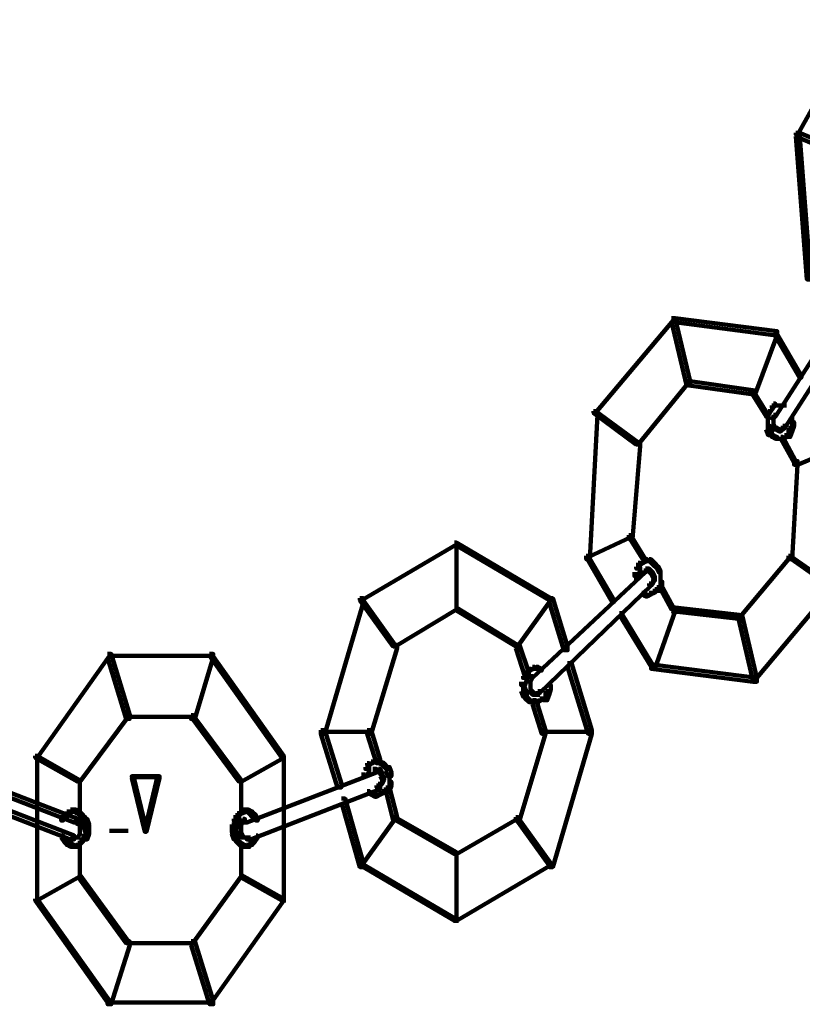
# Model space of a CAD drawing. Units: inches. Extents: x -13.3 to 24.4, y -24.8 to 33.5.
# Drawn here: x -0.7 to 0.5, y -20.1 to -18.6 of the extents above; entities that cross this region are included whole.
import ezdxf

# ---------------------------------------------------------------- set-up
doc = ezdxf.new("R2010")
doc.units = ezdxf.units.IN
doc.header["$MEASUREMENT"] = 0
doc.layers.add('Layer 1', color=7, linetype='Continuous')

# ---------------------------------------------------------------- blocks, each defined once
blk = doc.blocks.new('block 33')
at = {"layer": 'Layer 1', "color": 18, "lineweight": 140, "true_color": 0x010101}
for points in [[(0.633, -18.6046), (0.6359, -18.6046), (0.6359, -18.6077), (0.5386, -18.7821), (0.5358, -18.7821), (0.5358, -18.7791)], [(0.5358, -18.7791), (0.5415, -18.7791), (0.5586, -18.9992), (0.5586, -19.0051), (0.5529, -19.0051), (0.5358, -18.7849)], [(0.5358, -18.7791), (0.5415, -18.7791), (0.6101, -18.8078), (0.6101, -18.8134), (0.6044, -18.8134), (0.5358, -18.7849)], [(0.6416, -18.9964), (0.6444, -18.9964), (0.6444, -18.9992), (0.5044, -19.2167), (0.5015, -19.2167), (0.5015, -19.2138)], [(0.6559, -19.0136), (0.6588, -19.0136), (0.6588, -19.0164), (0.5186, -19.2339), (0.5158, -19.2339), (0.5158, -19.2308)], [(0.3442, -19.0651), (0.347, -19.0651), (0.347, -19.0679), (0.227, -19.211), (0.2241, -19.211), (0.2241, -19.2081)], [(0.3442, -19.0651), (0.3499, -19.0651), (0.5072, -19.0851), (0.5072, -19.091), (0.5015, -19.091), (0.3442, -19.0708)], [(0.3442, -19.0651), (0.3499, -19.0651), (0.3728, -19.1623), (0.3728, -19.168), (0.3671, -19.168), (0.3442, -19.0708)], [(0.5015, -19.0851), (0.5072, -19.0851), (0.5072, -19.091), (0.4729, -19.1823), (0.4672, -19.1823), (0.4672, -19.1767)], [(0.5015, -19.0851), (0.5044, -19.0851), (0.5443, -19.1536), (0.5443, -19.1566), (0.5415, -19.1566), (0.5015, -19.088)], [(0.3671, -19.1623), (0.3699, -19.1623), (0.3699, -19.1651), (0.2928, -19.2595), (0.2898, -19.2595), (0.2898, -19.2566)], [(0.3671, -19.1623), (0.3728, -19.1623), (0.4729, -19.1767), (0.4729, -19.1823), (0.4672, -19.1823), (0.3671, -19.168)], [(0.4672, -19.1767), (0.47, -19.1767), (0.4929, -19.2138), (0.4929, -19.2167), (0.49, -19.2167), (0.4672, -19.1795)], [(0.4986, -19.1995), (0.5015, -19.1995), (0.5015, -19.2026), (0.4957, -19.211), (0.4929, -19.211), (0.4929, -19.2081)], [(0.5015, -19.1965), (0.5044, -19.1965), (0.5044, -19.1995), (0.5015, -19.2026), (0.4986, -19.2026), (0.4986, -19.1995)], [(0.5015, -19.1995), (0.5158, -19.1995)], [(0.51, -19.1995), (0.5215, -19.1995)], [(0.2241, -19.2081), (0.2299, -19.2081), (0.2299, -19.2138), (0.2184, -19.4368), (0.2127, -19.4368), (0.2127, -19.4312)], [(0.2241, -19.2081), (0.227, -19.2081), (0.2928, -19.2566), (0.2928, -19.2595), (0.2898, -19.2595), (0.2241, -19.211)], [(0.4929, -19.2081), (0.4957, -19.2081), (0.4957, -19.211), (0.4929, -19.2167), (0.49, -19.2167), (0.49, -19.2138)], [(0.4928, -19.2138), (0.4928, -19.228)], [(0.4928, -19.2223), (0.4928, -19.2365)], [(0.5015, -19.2138), (0.5044, -19.2138), (0.5044, -19.2167), (0.5015, -19.2195), (0.4986, -19.2195), (0.4986, -19.2167)], [(0.5015, -19.2167), (0.5015, -19.228)], [(0.5015, -19.2223), (0.5015, -19.2339)], [(0.5301, -19.2167), (0.5301, -19.2308)], [(0.49, -19.2308), (0.4957, -19.2308), (0.4986, -19.2395), (0.4986, -19.2452), (0.4929, -19.2452), (0.49, -19.2365)], [(0.4986, -19.2282), (0.5015, -19.2282), (0.5044, -19.2339), (0.5044, -19.2365), (0.5015, -19.2365), (0.4986, -19.2308)], [(0.5015, -19.2365), (0.51, -19.2365)], [(0.5044, -19.2339), (0.5072, -19.2339), (0.5129, -19.2365), (0.5129, -19.2395), (0.51, -19.2395), (0.5044, -19.2365)], [(0.5129, -19.2339), (0.5158, -19.2339), (0.5158, -19.2365), (0.5129, -19.2395), (0.51, -19.2395), (0.51, -19.2365)], [(0.5158, -19.2308), (0.5186, -19.2308), (0.5186, -19.2339), (0.5158, -19.2365), (0.5129, -19.2365), (0.5129, -19.2339)], [(0.5243, -19.2339), (0.5301, -19.2339), (0.5301, -19.2395), (0.5272, -19.248), (0.5215, -19.248), (0.5215, -19.2424)], [(0.5272, -19.2252), (0.533, -19.2252), (0.533, -19.2308), (0.5301, -19.2395), (0.5243, -19.2395), (0.5243, -19.2339)], [(0.4929, -19.2395), (0.4957, -19.2395), (0.5015, -19.2452), (0.5015, -19.248), (0.4986, -19.248), (0.4929, -19.2424)], [(0.4986, -19.2452), (0.5015, -19.2452), (0.5072, -19.248), (0.5072, -19.2509), (0.5044, -19.2509), (0.4986, -19.248)], [(0.5044, -19.2509), (0.5158, -19.2509)], [(0.51, -19.2509), (0.5215, -19.2509)], [(0.5129, -19.248), (0.5158, -19.248), (0.5358, -19.2852), (0.5358, -19.288), (0.533, -19.288), (0.5129, -19.2509)], [(0.5215, -19.2424), (0.5243, -19.2424), (0.5243, -19.2452), (0.5186, -19.2509), (0.5158, -19.2509), (0.5158, -19.248)], [(0.2898, -19.2566), (0.2956, -19.2566), (0.2956, -19.2623), (0.2842, -19.4055), (0.2784, -19.4055), (0.2784, -19.3996)], [(0.6016, -19.2566), (0.6073, -19.2566), (0.6073, -19.2623), (0.5386, -19.2909), (0.533, -19.2909), (0.533, -19.2852)], [(0.533, -19.2852), (0.5386, -19.2852), (0.5386, -19.2909), (0.5301, -19.4368), (0.5243, -19.4368), (0.5243, -19.4312)], [(0.2784, -19.3996), (0.2813, -19.3996), (0.2813, -19.4024), (0.2155, -19.4337), (0.2127, -19.4337), (0.2127, -19.4312)], [(0.2784, -19.3996), (0.2813, -19.3996), (0.3042, -19.4368), (0.3042, -19.4398), (0.3013, -19.4398), (0.2784, -19.4024)], [(0.0096, -19.4111), (0.0125, -19.4111), (0.0125, -19.414), (-0.1333, -19.4996), (-0.1362, -19.4996), (-0.1362, -19.4968)], [(0.0096, -19.4111), (0.0125, -19.4111), (0.1584, -19.4968), (0.1584, -19.4996), (0.1555, -19.4996), (0.0096, -19.414)], [(0.0125, -19.4111), (0.0125, -19.5168)], [(0.2127, -19.4312), (0.2155, -19.4312), (0.2556, -19.4996), (0.2556, -19.5027), (0.2527, -19.5027), (0.2127, -19.4337)], [(0.5243, -19.4312), (0.5272, -19.4312), (0.5272, -19.4337), (0.4501, -19.5254), (0.4472, -19.5254), (0.4472, -19.5227)], [(0.5243, -19.4312), (0.5272, -19.4312), (0.593, -19.4769), (0.593, -19.4797), (0.5902, -19.4797), (0.5243, -19.4337)], [(0.2898, -19.4483), (0.2956, -19.4483), (0.2956, -19.454), (0.2928, -19.4627), (0.287, -19.4627), (0.287, -19.4568)], [(0.2928, -19.4424), (0.2956, -19.4424), (0.2956, -19.4455), (0.2928, -19.4511), (0.2898, -19.4511), (0.2898, -19.4483)], [(0.2984, -19.4398), (0.3013, -19.4398), (0.3013, -19.4424), (0.2956, -19.4455), (0.2928, -19.4455), (0.2928, -19.4424)], [(0.3042, -19.4368), (0.307, -19.4368), (0.307, -19.4398), (0.3013, -19.4424), (0.2984, -19.4424), (0.2984, -19.4398)], [(0.3042, -19.4396), (0.3156, -19.4396)], [(0.3099, -19.4368), (0.3128, -19.4368), (0.3184, -19.4424), (0.3184, -19.4455), (0.3156, -19.4455), (0.3099, -19.4398)], [(0.3156, -19.4424), (0.3184, -19.4424), (0.3242, -19.4483), (0.3242, -19.4511), (0.3213, -19.4511), (0.3156, -19.4455)], [(0.3213, -19.4483), (0.3242, -19.4483), (0.3271, -19.454), (0.3271, -19.4568), (0.3242, -19.4568), (0.3213, -19.4511)], [(0.3013, -19.454), (0.3042, -19.454), (0.3042, -19.4568), (0.1297, -19.6197), (0.1269, -19.6197), (0.1269, -19.6169)], [(0.2898, -19.4568), (0.2898, -19.4712)], [(0.3042, -19.4511), (0.307, -19.4511), (0.307, -19.454), (0.3042, -19.4568), (0.3013, -19.4568), (0.3013, -19.454)], [(0.3042, -19.454), (0.3128, -19.454)], [(0.307, -19.4511), (0.3099, -19.4511), (0.3128, -19.454), (0.3128, -19.4568), (0.3099, -19.4568), (0.307, -19.454)], [(0.3099, -19.454), (0.3128, -19.454), (0.3156, -19.4568), (0.3156, -19.4596), (0.3128, -19.4596), (0.3099, -19.4568)], [(0.3128, -19.4568), (0.3156, -19.4568), (0.3184, -19.4627), (0.3184, -19.4655), (0.3156, -19.4655), (0.3128, -19.4596)], [(0.3156, -19.4655), (0.3184, -19.4655), (0.3184, -19.4683), (0.3156, -19.474), (0.3128, -19.474), (0.3128, -19.4712)], [(0.3184, -19.4627), (0.3184, -19.4712)], [(0.3271, -19.454), (0.3271, -19.4683)], [(0.3271, -19.4627), (0.3271, -19.4769)], [(0.3099, -19.474), (0.3128, -19.474), (0.3128, -19.4769), (0.1413, -19.6428), (0.1383, -19.6428), (0.1383, -19.6399)], [(0.3128, -19.4712), (0.3156, -19.4712), (0.3156, -19.474), (0.3128, -19.4769), (0.3099, -19.4769), (0.3099, -19.474)], [(0.3213, -19.4797), (0.3242, -19.4797), (0.3242, -19.4827), (0.3184, -19.4883), (0.3156, -19.4883), (0.3156, -19.4854)], [(0.3242, -19.4712), (0.3299, -19.4712), (0.3299, -19.4769), (0.3271, -19.4854), (0.3213, -19.4854), (0.3213, -19.4797)], [(0.3242, -19.474), (0.3271, -19.474), (0.347, -19.5112), (0.347, -19.514), (0.3442, -19.514), (0.3242, -19.4769)], [(0.5902, -19.4769), (0.593, -19.4769), (0.593, -19.4797), (0.4729, -19.6227), (0.47, -19.6227), (0.47, -19.6197)], [(0.2984, -19.4883), (0.3013, -19.4883), (0.307, -19.4911), (0.307, -19.494), (0.3042, -19.494), (0.2984, -19.4911)], [(0.3099, -19.4883), (0.3128, -19.4883), (0.3128, -19.4911), (0.307, -19.494), (0.3042, -19.494), (0.3042, -19.4911)], [(0.3156, -19.4854), (0.3184, -19.4854), (0.3184, -19.4883), (0.3128, -19.4909), (0.3099, -19.4909), (0.3099, -19.4883)], [(-0.1362, -19.4968), (-0.1305, -19.4968), (-0.1305, -19.5027), (-0.1904, -19.7057), (-0.1962, -19.7057), (-0.1962, -19.7)], [(-0.1362, -19.4968), (-0.1333, -19.4968), (-0.0818, -19.5684), (-0.0818, -19.5712), (-0.0847, -19.5712), (-0.1362, -19.4996)], [(0.0096, -19.5112), (0.0125, -19.5112), (0.0125, -19.514), (-0.0818, -19.5712), (-0.0847, -19.5712), (-0.0847, -19.5684)], [(0.0096, -19.5112), (0.0125, -19.5112), (0.1069, -19.5684), (0.1069, -19.5712), (0.104, -19.5712), (0.0096, -19.514)], [(0.1555, -19.4968), (0.1584, -19.4968), (0.1584, -19.4996), (0.1069, -19.5712), (0.104, -19.5712), (0.104, -19.5684)], [(0.1555, -19.4968), (0.1612, -19.4968), (0.184, -19.5712), (0.184, -19.5769), (0.1784, -19.5769), (0.1555, -19.5027)], [(0.3442, -19.5112), (0.3499, -19.5112), (0.3499, -19.5168), (0.3184, -19.6055), (0.3128, -19.6055), (0.3128, -19.5997)], [(0.3442, -19.5112), (0.3499, -19.5112), (0.4529, -19.5227), (0.4529, -19.5284), (0.4472, -19.5284), (0.3442, -19.5168)], [(0.2641, -19.5197), (0.267, -19.5197), (0.3156, -19.5997), (0.3156, -19.6025), (0.3128, -19.6025), (0.2641, -19.5227)], [(0.4472, -19.5227), (0.4529, -19.5227), (0.4758, -19.6197), (0.4758, -19.6256), (0.47, -19.6256), (0.4472, -19.5284)], [(-0.0847, -19.5684), (-0.0789, -19.5684), (-0.0789, -19.574), (-0.119, -19.7057), (-0.1248, -19.7057), (-0.1248, -19.7)], [(0.104, -19.5684), (0.1098, -19.5684), (0.124, -19.6112), (0.124, -19.6169), (0.1183, -19.6169), (0.104, -19.574)], [(-0.5251, -19.5827), (-0.5222, -19.5827), (-0.5222, -19.5854), (-0.6337, -19.7428), (-0.6366, -19.7428), (-0.6366, -19.7398)], [(-0.5251, -19.5827), (-0.5222, -19.5827), (-0.5222, -19.5854), (-0.6337, -19.7428), (-0.6366, -19.7428), (-0.6366, -19.7398)], [(-0.5251, -19.5827), (-0.5194, -19.5827), (-0.4908, -19.6769), (-0.4908, -19.6828), (-0.4965, -19.6828), (-0.5251, -19.5884)], [(-0.5251, -19.5827), (-0.5194, -19.5827), (-0.4908, -19.6769), (-0.4908, -19.6828), (-0.4965, -19.6828), (-0.5251, -19.5884)], [(-0.5251, -19.5854), (-0.3621, -19.5854)], [(-0.5251, -19.5854), (-0.3621, -19.5854)], [(-0.3678, -19.5827), (-0.3621, -19.5827), (-0.3621, -19.5884), (-0.3906, -19.6828), (-0.3964, -19.6828), (-0.3964, -19.6769)], [(-0.3678, -19.5827), (-0.3621, -19.5827), (-0.3621, -19.5884), (-0.3906, -19.6828), (-0.3964, -19.6828), (-0.3964, -19.6769)], [(-0.3678, -19.5827), (-0.3649, -19.5827), (-0.2535, -19.7398), (-0.2535, -19.7428), (-0.2563, -19.7428), (-0.3678, -19.5854)], [(-0.3678, -19.5827), (-0.3649, -19.5827), (-0.2535, -19.7398), (-0.2535, -19.7428), (-0.2563, -19.7428), (-0.3678, -19.5854)], [(0.184, -19.5968), (0.1898, -19.5968), (0.2212, -19.7), (0.2212, -19.7057), (0.2155, -19.7057), (0.184, -19.6025)], [(0.3128, -19.5997), (0.3184, -19.5997), (0.4758, -19.6197), (0.4758, -19.6256), (0.47, -19.6256), (0.3128, -19.6055)], [(0.1155, -19.6169), (0.1212, -19.6169), (0.1212, -19.6227), (0.1183, -19.6313), (0.1126, -19.6313), (0.1126, -19.6256)], [(0.1183, -19.6112), (0.1212, -19.6112), (0.1212, -19.614), (0.1183, -19.6197), (0.1155, -19.6197), (0.1155, -19.6169)], [(0.124, -19.6055), (0.1269, -19.6055), (0.1269, -19.6084), (0.1212, -19.614), (0.1183, -19.614), (0.1183, -19.6112)], [(0.1297, -19.6025), (0.1326, -19.6025), (0.1326, -19.6055), (0.1269, -19.6084), (0.124, -19.6084), (0.124, -19.6055)], [(0.1269, -19.6169), (0.1297, -19.6169), (0.1297, -19.6197), (0.1269, -19.6256), (0.124, -19.6256), (0.124, -19.6227)], [(0.1297, -19.6055), (0.1412, -19.6055)], [(0.1354, -19.6025), (0.1383, -19.6025), (0.1441, -19.6055), (0.1441, -19.6084), (0.1413, -19.6084), (0.1354, -19.6055)], [(0.1154, -19.6256), (0.1154, -19.6399)], [(0.1269, -19.6227), (0.1269, -19.6313)], [(0.1269, -19.6256), (0.1269, -19.6369)], [(0.1269, -19.6313), (0.1269, -19.6428)], [(0.1526, -19.6313), (0.1584, -19.6313), (0.1584, -19.6369), (0.1555, -19.6456), (0.1497, -19.6456), (0.1497, -19.6399)], [(0.1126, -19.6343), (0.1183, -19.6343), (0.1212, -19.6428), (0.1212, -19.6485), (0.1155, -19.6485), (0.1126, -19.6399)], [(0.1155, -19.6428), (0.1183, -19.6428), (0.1212, -19.6485), (0.1212, -19.6512), (0.1183, -19.6512), (0.1155, -19.6456)], [(0.124, -19.6369), (0.1269, -19.6369), (0.1297, -19.6399), (0.1297, -19.6428), (0.1269, -19.6428), (0.124, -19.6399)], [(0.1269, -19.6399), (0.1297, -19.6399), (0.1326, -19.6428), (0.1326, -19.6456), (0.1297, -19.6456), (0.1269, -19.6428)], [(0.1297, -19.6456), (0.1412, -19.6456)], [(0.1383, -19.6399), (0.1413, -19.6399), (0.1413, -19.6428), (0.1383, -19.6456), (0.1354, -19.6456), (0.1354, -19.6428)], [(0.1497, -19.6399), (0.1555, -19.6399), (0.1555, -19.6456), (0.1526, -19.654), (0.1469, -19.654), (0.1469, -19.6485)], [(0.1183, -19.6485), (0.1212, -19.6485), (0.1269, -19.654), (0.1269, -19.6569), (0.124, -19.6569), (0.1183, -19.6512)], [(0.124, -19.6569), (0.1354, -19.6569)], [(0.1297, -19.654), (0.1354, -19.654), (0.1497, -19.7), (0.1497, -19.7057), (0.1441, -19.7057), (0.1297, -19.6599)], [(0.1297, -19.6569), (0.1412, -19.6569)], [(0.1413, -19.6512), (0.1441, -19.6512), (0.1441, -19.654), (0.1383, -19.6569), (0.1354, -19.6569), (0.1354, -19.654)], [(0.1469, -19.6485), (0.1497, -19.6485), (0.1497, -19.6512), (0.1441, -19.654), (0.1413, -19.654), (0.1413, -19.6512)], [(-0.4965, -19.6769), (-0.4936, -19.6769), (-0.4936, -19.6798), (-0.568, -19.7798), (-0.5708, -19.7798), (-0.5708, -19.7771)], [(-0.4965, -19.6769), (-0.4936, -19.6769), (-0.4936, -19.6798), (-0.568, -19.7798), (-0.5708, -19.7798), (-0.5708, -19.7771)], [(-0.3964, -19.6769), (-0.3935, -19.6769), (-0.3192, -19.7771), (-0.3192, -19.7798), (-0.322, -19.7798), (-0.3964, -19.6798)], [(-0.3964, -19.6769), (-0.3935, -19.6769), (-0.3192, -19.7771), (-0.3192, -19.7798), (-0.322, -19.7798), (-0.3964, -19.6798)], [(-0.4965, -19.6798), (-0.3906, -19.6798)], [(-0.4965, -19.6798), (-0.3906, -19.6798)], [(-0.1962, -19.7), (-0.1904, -19.7), (-0.1647, -19.7828), (-0.1647, -19.7885), (-0.1705, -19.7885), (-0.1962, -19.7057)], [(-0.1962, -19.7026), (-0.119, -19.7026)], [(-0.1248, -19.7), (-0.119, -19.7), (-0.1047, -19.7457), (-0.1047, -19.7513), (-0.1104, -19.7513), (-0.1248, -19.7057)], [(0.1441, -19.7), (0.1497, -19.7), (0.1497, -19.7057), (0.1098, -19.8398), (0.104, -19.8398), (0.104, -19.8342)], [(0.1441, -19.7026), (0.2212, -19.7026)], [(0.2155, -19.7), (0.2212, -19.7), (0.2212, -19.7057), (0.1612, -19.9114), (0.1555, -19.9114), (0.1555, -19.9057)], [(-0.6366, -19.7398), (-0.6337, -19.7398), (-0.568, -19.7771), (-0.568, -19.7798), (-0.5708, -19.7798), (-0.6366, -19.7428)], [(-0.6366, -19.7398), (-0.6337, -19.7398), (-0.568, -19.7771), (-0.568, -19.7798), (-0.5708, -19.7798), (-0.6366, -19.7428)], [(-0.6337, -19.7398), (-0.6337, -19.8428)], [(-0.6337, -19.7398), (-0.6337, -19.8201)], [(-0.2563, -19.7398), (-0.2535, -19.7398), (-0.2535, -19.7428), (-0.3192, -19.7798), (-0.322, -19.7798), (-0.322, -19.7771)], [(-0.2563, -19.7398), (-0.2535, -19.7398), (-0.2535, -19.7428), (-0.3192, -19.7798), (-0.322, -19.7798), (-0.322, -19.7771)], [(-0.2535, -19.7398), (-0.2535, -19.8201)], [(-0.2535, -19.7398), (-0.2535, -19.8428)], [(-0.1248, -19.7513), (-0.1218, -19.7513), (-0.1218, -19.7543), (-0.1248, -19.76), (-0.1276, -19.76), (-0.1276, -19.7572)], [(-0.119, -19.7485), (-0.1162, -19.7485), (-0.1162, -19.7513), (-0.1218, -19.7542), (-0.1248, -19.7542), (-0.1248, -19.7513)], [(-0.1133, -19.7457), (-0.1104, -19.7457), (-0.1104, -19.7485), (-0.1162, -19.7513), (-0.119, -19.7513), (-0.119, -19.7485)], [(-0.1133, -19.7457), (-0.1104, -19.7457), (-0.1047, -19.7485), (-0.1047, -19.7513), (-0.1076, -19.7513), (-0.1133, -19.7485)], [(-0.1076, -19.7485), (-0.1047, -19.7485), (-0.099, -19.7513), (-0.099, -19.7542), (-0.102, -19.7542), (-0.1076, -19.7513)], [(-0.102, -19.7513), (-0.099, -19.7513), (-0.0933, -19.7572), (-0.0933, -19.76), (-0.0962, -19.76), (-0.102, -19.7543)], [(-0.7767, -19.76), (-0.771, -19.76), (-0.5708, -19.8372), (-0.5708, -19.8428), (-0.5765, -19.8428), (-0.7767, -19.7657)], [(-0.1162, -19.76), (-0.1104, -19.76), (-0.1104, -19.7657), (-0.3106, -19.8428), (-0.3164, -19.8428), (-0.3164, -19.8372)], [(-0.1276, -19.7572), (-0.1218, -19.7572), (-0.1218, -19.7629), (-0.1248, -19.7713), (-0.1305, -19.7713), (-0.1305, -19.7657)], [(-0.1162, -19.7629), (-0.1048, -19.7629)], [(-0.1104, -19.7629), (-0.1018, -19.7629)], [(-0.1076, -19.76), (-0.1047, -19.76), (-0.102, -19.7657), (-0.102, -19.7684), (-0.1047, -19.7684), (-0.1076, -19.7629)], [(-0.1047, -19.7684), (-0.1018, -19.7684), (-0.099, -19.7741), (-0.099, -19.7771), (-0.1018, -19.7771), (-0.1047, -19.7713)], [(-0.1018, -19.7657), (-0.1018, -19.7741)], [(-0.0962, -19.7572), (-0.0904, -19.7572), (-0.0876, -19.7657), (-0.0876, -19.7713), (-0.0933, -19.7713), (-0.0962, -19.7629)], [(-0.0904, -19.7657), (-0.0904, -19.7771)], [(-0.568, -19.7771), (-0.568, -19.8313)], [(-0.568, -19.7771), (-0.568, -19.8313)], [(-0.4679, -19.8542), (-0.4879, -19.7713), (-0.4479, -19.7713), (-0.4679, -19.8542)], [(-0.4879, -19.7713), (-0.485, -19.7713), (-0.4651, -19.8542), (-0.4651, -19.857), (-0.4679, -19.857), (-0.4879, -19.7741)], [(-0.4879, -19.7728), (-0.4449, -19.7728)], [(-0.4479, -19.7713), (-0.4449, -19.7713), (-0.4449, -19.7741), (-0.4651, -19.857), (-0.4679, -19.857), (-0.4679, -19.8542)], [(-0.3192, -19.7771), (-0.3192, -19.8313)], [(-0.3192, -19.7771), (-0.3192, -19.8313)], [(-0.1076, -19.7828), (-0.1047, -19.7828), (-0.1047, -19.7856), (-0.1076, -19.7885), (-0.1104, -19.7885), (-0.1104, -19.7856)], [(-0.1047, -19.7798), (-0.1018, -19.7798), (-0.1018, -19.7828), (-0.1047, -19.7856), (-0.1076, -19.7856), (-0.1076, -19.7828)], [(-0.102, -19.7741), (-0.099, -19.7741), (-0.099, -19.7771), (-0.102, -19.7828), (-0.1047, -19.7828), (-0.1047, -19.7798)], [(-0.0933, -19.7798), (-0.0876, -19.7798), (-0.0876, -19.7856), (-0.0904, -19.7942), (-0.0962, -19.7942), (-0.0962, -19.7885)], [(-0.0904, -19.7713), (-0.0904, -19.7856)], [(-0.7824, -19.7856), (-0.7767, -19.7856), (-0.5765, -19.8629), (-0.5765, -19.8686), (-0.5823, -19.8686), (-0.7824, -19.7913)], [(-0.1104, -19.7856), (-0.1047, -19.7856), (-0.1047, -19.7913), (-0.3049, -19.8686), (-0.3106, -19.8686), (-0.3106, -19.8629)], [(-0.1248, -19.7942), (-0.1218, -19.7942), (-0.1162, -19.797), (-0.1162, -19.7998), (-0.119, -19.7998), (-0.1248, -19.797)], [(-0.119, -19.797), (-0.1162, -19.797), (-0.1104, -19.7998), (-0.1104, -19.8029), (-0.1133, -19.8029), (-0.119, -19.7998)], [(-0.1076, -19.797), (-0.1047, -19.797), (-0.1047, -19.7998), (-0.1104, -19.8029), (-0.1133, -19.8029), (-0.1133, -19.7998)], [(-0.102, -19.7942), (-0.099, -19.7942), (-0.099, -19.797), (-0.1047, -19.7998), (-0.1076, -19.7998), (-0.1076, -19.797)], [(-0.0962, -19.7885), (-0.0933, -19.7885), (-0.0933, -19.7913), (-0.099, -19.797), (-0.102, -19.797), (-0.102, -19.7942)], [(-0.0962, -19.7885), (-0.0904, -19.7885), (-0.0789, -19.8342), (-0.0789, -19.8398), (-0.0847, -19.8398), (-0.0962, -19.7942)], [(-0.1647, -19.8057), (-0.1591, -19.8057), (-0.1305, -19.9057), (-0.1305, -19.9114), (-0.1362, -19.9114), (-0.1647, -19.8116)], [(-0.588, -19.8256), (-0.5852, -19.8256), (-0.5852, -19.8285), (-0.5908, -19.8342), (-0.5937, -19.8342), (-0.5937, -19.8313)], [(-0.5852, -19.8256), (-0.5823, -19.8256), (-0.5823, -19.8285), (-0.588, -19.8342), (-0.5908, -19.8342), (-0.5908, -19.8313)], [(-0.5823, -19.8228), (-0.5793, -19.8228), (-0.5793, -19.8256), (-0.5852, -19.8285), (-0.588, -19.8285), (-0.588, -19.8256)], [(-0.5793, -19.8228), (-0.5765, -19.8228), (-0.5765, -19.8256), (-0.5823, -19.8285), (-0.5852, -19.8285), (-0.5852, -19.8256)], [(-0.5823, -19.8256), (-0.5708, -19.8256)], [(-0.5793, -19.8228), (-0.5765, -19.8228), (-0.5708, -19.8256), (-0.5708, -19.8285), (-0.5737, -19.8285), (-0.5793, -19.8256)], [(-0.5765, -19.8228), (-0.5737, -19.8228), (-0.568, -19.8256), (-0.568, -19.8285), (-0.5708, -19.8285), (-0.5765, -19.8256)], [(-0.5737, -19.8256), (-0.5708, -19.8256), (-0.5651, -19.8285), (-0.5651, -19.8313), (-0.568, -19.8313), (-0.5737, -19.8285)], [(-0.5708, -19.8256), (-0.568, -19.8256), (-0.5622, -19.8313), (-0.5622, -19.8342), (-0.5651, -19.8342), (-0.5708, -19.8285)], [(-0.568, -19.8285), (-0.5651, -19.8285), (-0.5622, -19.8342), (-0.5622, -19.8372), (-0.5651, -19.8372), (-0.568, -19.8313)], [(-0.322, -19.8256), (-0.3192, -19.8256), (-0.3192, -19.8285), (-0.325, -19.8342), (-0.3278, -19.8342), (-0.3278, -19.8313)], [(-0.325, -19.8285), (-0.322, -19.8285), (-0.322, -19.8313), (-0.325, -19.8372), (-0.3278, -19.8372), (-0.3278, -19.8342)], [(-0.3192, -19.8256), (-0.3164, -19.8256), (-0.3164, -19.8285), (-0.322, -19.8313), (-0.325, -19.8313), (-0.325, -19.8285)], [(-0.3164, -19.8228), (-0.3135, -19.8228), (-0.3135, -19.8256), (-0.3192, -19.8285), (-0.322, -19.8285), (-0.322, -19.8256)], [(-0.3135, -19.8228), (-0.3106, -19.8228), (-0.3106, -19.8256), (-0.3164, -19.8285), (-0.3192, -19.8285), (-0.3192, -19.8256)], [(-0.3164, -19.8256), (-0.3048, -19.8256)], [(-0.3135, -19.8228), (-0.3106, -19.8228), (-0.3049, -19.8256), (-0.3049, -19.8285), (-0.3077, -19.8285), (-0.3135, -19.8256)], [(-0.3106, -19.8228), (-0.3077, -19.8228), (-0.302, -19.8256), (-0.302, -19.8285), (-0.3048, -19.8285), (-0.3106, -19.8256)], [(-0.3077, -19.8256), (-0.3048, -19.8256), (-0.2992, -19.8313), (-0.2992, -19.8342), (-0.302, -19.8342), (-0.3077, -19.8285)], [(-0.3048, -19.8256), (-0.302, -19.8256), (-0.2963, -19.8313), (-0.2963, -19.8342), (-0.2992, -19.8342), (-0.3048, -19.8285)], [(-0.6337, -19.8428), (-0.6337, -19.9658)], [(-0.5908, -19.8313), (-0.588, -19.8313), (-0.588, -19.8342), (-0.5937, -19.8398), (-0.5966, -19.8398), (-0.5966, -19.8372)], [(-0.5765, -19.8372), (-0.5737, -19.8372), (-0.5708, -19.8398), (-0.5708, -19.8428), (-0.5737, -19.8428), (-0.5765, -19.8398)], [(-0.5737, -19.8398), (-0.5708, -19.8398), (-0.568, -19.8428), (-0.568, -19.8457), (-0.5708, -19.8457), (-0.5737, -19.8428)], [(-0.568, -19.8428), (-0.568, -19.8542)], [(-0.5651, -19.8313), (-0.5622, -19.8313), (-0.5594, -19.8372), (-0.5594, -19.8398), (-0.5622, -19.8398), (-0.5651, -19.8342)], [(-0.5651, -19.8342), (-0.5594, -19.8342), (-0.5565, -19.8428), (-0.5565, -19.8485), (-0.5622, -19.8485), (-0.5651, -19.8398)], [(-0.5622, -19.8372), (-0.5565, -19.8372), (-0.5537, -19.8457), (-0.5537, -19.8514), (-0.5594, -19.8514), (-0.5622, -19.8428)], [(-0.5622, -19.8428), (-0.5565, -19.8428), (-0.5537, -19.8514), (-0.5537, -19.857), (-0.5594, -19.857), (-0.5622, -19.8485)], [(-0.3306, -19.8372), (-0.325, -19.8372), (-0.325, -19.8428), (-0.3278, -19.8514), (-0.3335, -19.8514), (-0.3335, -19.8457)], [(-0.3306, -19.8428), (-0.325, -19.8428), (-0.325, -19.8485), (-0.3278, -19.857), (-0.3335, -19.857), (-0.3335, -19.8514)], [(-0.3278, -19.8313), (-0.325, -19.8313), (-0.325, -19.8342), (-0.3278, -19.8398), (-0.3306, -19.8398), (-0.3306, -19.8372)], [(-0.3278, -19.8342), (-0.322, -19.8342), (-0.322, -19.8398), (-0.325, -19.8485), (-0.3306, -19.8485), (-0.3306, -19.8428)], [(-0.3192, -19.8398), (-0.3164, -19.8398), (-0.3164, -19.8428), (-0.3192, -19.8457), (-0.322, -19.8457), (-0.322, -19.8428)], [(-0.3164, -19.8372), (-0.3135, -19.8372), (-0.3135, -19.8398), (-0.3164, -19.8428), (-0.3192, -19.8428), (-0.3192, -19.8398)], [(-0.3192, -19.8428), (-0.3192, -19.8542)], [(-0.302, -19.8313), (-0.2992, -19.8313), (-0.2935, -19.8372), (-0.2935, -19.8398), (-0.2963, -19.8398), (-0.302, -19.8342)], [(-0.2535, -19.8428), (-0.2535, -19.9658)], [(-0.0847, -19.8342), (-0.0818, -19.8342), (-0.0818, -19.8372), (-0.1333, -19.9086), (-0.1362, -19.9086), (-0.1362, -19.9057)], [(-0.0847, -19.8342), (-0.0818, -19.8342), (0.0125, -19.8885), (0.0125, -19.8914), (0.0096, -19.8914), (-0.0847, -19.8372)], [(0.104, -19.8342), (0.1069, -19.8342), (0.1069, -19.8372), (0.0125, -19.8914), (0.0096, -19.8914), (0.0096, -19.8885)], [(0.104, -19.8342), (0.1069, -19.8342), (0.1584, -19.9057), (0.1584, -19.9086), (0.1555, -19.9086), (0.104, -19.8372)], [(-0.5708, -19.857), (-0.568, -19.857), (-0.568, -19.8599), (-0.5708, -19.8657), (-0.5737, -19.8657), (-0.5737, -19.8629)], [(-0.568, -19.8485), (-0.568, -19.8599)], [(-0.568, -19.8542), (-0.568, -19.8629)], [(-0.5622, -19.8599), (-0.5594, -19.8599), (-0.5594, -19.8629), (-0.5622, -19.8686), (-0.5651, -19.8686), (-0.5651, -19.8657)], [(-0.5594, -19.8514), (-0.5537, -19.8514), (-0.5537, -19.857), (-0.5565, -19.8657), (-0.5622, -19.8657), (-0.5622, -19.8599)], [(-0.5594, -19.8542), (-0.5537, -19.8542), (-0.5537, -19.8599), (-0.5565, -19.8686), (-0.5622, -19.8686), (-0.5622, -19.8629)], [(-0.5565, -19.8457), (-0.5565, -19.8599)], [(-0.5222, -19.8557), (-0.4936, -19.8557)], [(-0.3335, -19.8514), (-0.3278, -19.8514), (-0.325, -19.8599), (-0.325, -19.8657), (-0.3306, -19.8657), (-0.3335, -19.857)], [(-0.3335, -19.8542), (-0.3278, -19.8542), (-0.325, -19.8629), (-0.325, -19.8686), (-0.3306, -19.8686), (-0.3335, -19.8599)], [(-0.3306, -19.8457), (-0.3306, -19.8599)], [(-0.3306, -19.8599), (-0.3278, -19.8599), (-0.325, -19.8657), (-0.325, -19.8686), (-0.3278, -19.8686), (-0.3306, -19.8629)], [(-0.322, -19.857), (-0.3192, -19.857), (-0.3164, -19.8629), (-0.3164, -19.8657), (-0.3192, -19.8657), (-0.322, -19.8599)], [(-0.3192, -19.8485), (-0.3192, -19.8599)], [(-0.3192, -19.8542), (-0.3192, -19.8629)], [(-0.6337, -19.8629), (-0.6337, -19.9658)], [(-0.5966, -19.8629), (-0.5937, -19.8629), (-0.588, -19.8716), (-0.588, -19.8741), (-0.5908, -19.8741), (-0.5966, -19.8657)], [(-0.5966, -19.8629), (-0.5937, -19.8629), (-0.588, -19.8716), (-0.588, -19.8741), (-0.5908, -19.8741), (-0.5966, -19.8657)], [(-0.5908, -19.8716), (-0.588, -19.8716), (-0.5823, -19.8741), (-0.5823, -19.8773), (-0.5852, -19.8773), (-0.5908, -19.8741)], [(-0.5908, -19.8716), (-0.588, -19.8716), (-0.5852, -19.8741), (-0.5852, -19.8773), (-0.588, -19.8773), (-0.5908, -19.8741)], [(-0.588, -19.8741), (-0.5852, -19.8741), (-0.5794, -19.8773), (-0.5794, -19.88), (-0.5823, -19.88), (-0.588, -19.8773)], [(-0.5852, -19.8741), (-0.5823, -19.8741), (-0.5765, -19.8773), (-0.5765, -19.88), (-0.5793, -19.88), (-0.5852, -19.8773)], [(-0.5823, -19.8657), (-0.5708, -19.8657)], [(-0.5766, -19.8657), (-0.568, -19.8657)], [(-0.5708, -19.8741), (-0.568, -19.8741), (-0.568, -19.8773), (-0.5737, -19.88), (-0.5765, -19.88), (-0.5765, -19.8773)], [(-0.568, -19.8716), (-0.5651, -19.8716), (-0.5651, -19.8741), (-0.5708, -19.88), (-0.5737, -19.88), (-0.5737, -19.8773)], [(-0.5651, -19.8686), (-0.5622, -19.8686), (-0.5622, -19.8716), (-0.568, -19.8773), (-0.5708, -19.8773), (-0.5708, -19.8741)], [(-0.5651, -19.8657), (-0.5622, -19.8657), (-0.5622, -19.8686), (-0.5651, -19.8741), (-0.568, -19.8741), (-0.568, -19.8716)], [(-0.568, -19.8741), (-0.568, -19.9288)], [(-0.568, -19.8741), (-0.568, -19.9288)], [(-0.5622, -19.8629), (-0.5594, -19.8629), (-0.5594, -19.8657), (-0.5622, -19.8716), (-0.5651, -19.8716), (-0.5651, -19.8686)], [(-0.3306, -19.8629), (-0.3278, -19.8629), (-0.325, -19.8686), (-0.325, -19.8716), (-0.3278, -19.8716), (-0.3306, -19.8657)], [(-0.3278, -19.8657), (-0.325, -19.8657), (-0.322, -19.8716), (-0.322, -19.8741), (-0.325, -19.8741), (-0.3278, -19.8686)], [(-0.3278, -19.8686), (-0.325, -19.8686), (-0.3192, -19.8741), (-0.3192, -19.8773), (-0.322, -19.8773), (-0.3278, -19.8716)], [(-0.325, -19.8716), (-0.322, -19.8716), (-0.3164, -19.8773), (-0.3164, -19.88), (-0.3192, -19.88), (-0.325, -19.8741)], [(-0.322, -19.8741), (-0.3192, -19.8741), (-0.3135, -19.8773), (-0.3135, -19.88), (-0.3164, -19.88), (-0.322, -19.8773)], [(-0.3192, -19.8657), (-0.3077, -19.8657)], [(-0.3192, -19.8741), (-0.3192, -19.9288)], [(-0.3192, -19.8741), (-0.3192, -19.9288)], [(-0.3135, -19.8657), (-0.3048, -19.8657)], [(-0.3077, -19.8741), (-0.3048, -19.8741), (-0.3048, -19.8773), (-0.3106, -19.88), (-0.3135, -19.88), (-0.3135, -19.8773)], [(-0.3048, -19.8741), (-0.302, -19.8741), (-0.302, -19.8773), (-0.3077, -19.88), (-0.3106, -19.88), (-0.3106, -19.8773)], [(-0.302, -19.8716), (-0.2992, -19.8716), (-0.2992, -19.8741), (-0.3048, -19.8773), (-0.3077, -19.8773), (-0.3077, -19.8741)], [(-0.302, -19.8716), (-0.2992, -19.8716), (-0.2992, -19.8741), (-0.302, -19.8773), (-0.3048, -19.8773), (-0.3048, -19.8741)], [(-0.2963, -19.8629), (-0.2935, -19.8629), (-0.2935, -19.8657), (-0.2992, -19.8741), (-0.302, -19.8741), (-0.302, -19.8716)], [(-0.2963, -19.8629), (-0.2935, -19.8629), (-0.2935, -19.8657), (-0.2992, -19.8741), (-0.302, -19.8741), (-0.302, -19.8716)], [(-0.2535, -19.8629), (-0.2535, -19.9658)], [(-0.5823, -19.88), (-0.5708, -19.88)], [(-0.5794, -19.88), (-0.568, -19.88)], [(-0.3192, -19.88), (-0.3077, -19.88)], [(-0.3164, -19.88), (-0.3048, -19.88)], [(0.0125, -19.8885), (0.0125, -19.9972)], [(-0.1362, -19.9057), (-0.1333, -19.9057), (0.0125, -19.9916), (0.0125, -19.9944), (0.0096, -19.9944), (-0.1362, -19.9086)], [(0.1555, -19.9057), (0.1584, -19.9057), (0.1584, -19.9086), (0.0125, -19.9944), (0.0096, -19.9944), (0.0096, -19.9916)], [(-0.5708, -19.9231), (-0.568, -19.9231), (-0.568, -19.9258), (-0.6337, -19.9629), (-0.6366, -19.9629), (-0.6366, -19.9601)], [(-0.5708, -19.9231), (-0.568, -19.9231), (-0.568, -19.9258), (-0.6337, -19.9629), (-0.6366, -19.9629), (-0.6366, -19.9601)], [(-0.5708, -19.9231), (-0.568, -19.9231), (-0.4936, -20.0258), (-0.4936, -20.0286), (-0.4965, -20.0286), (-0.5708, -19.9258)], [(-0.5708, -19.9231), (-0.568, -19.9231), (-0.4936, -20.0258), (-0.4936, -20.0286), (-0.4965, -20.0286), (-0.5708, -19.9258)], [(-0.322, -19.9231), (-0.3192, -19.9231), (-0.3192, -19.9258), (-0.3935, -20.0286), (-0.3964, -20.0286), (-0.3964, -20.0258)], [(-0.322, -19.9231), (-0.3192, -19.9231), (-0.3192, -19.9258), (-0.3935, -20.0286), (-0.3964, -20.0286), (-0.3964, -20.0258)], [(-0.322, -19.9231), (-0.3192, -19.9231), (-0.2535, -19.9601), (-0.2535, -19.9629), (-0.2563, -19.9629), (-0.322, -19.9258)], [(-0.322, -19.9231), (-0.3192, -19.9231), (-0.2535, -19.9601), (-0.2535, -19.9629), (-0.2563, -19.9629), (-0.322, -19.9258)], [(-0.6366, -19.9601), (-0.6337, -19.9601), (-0.5222, -20.1173), (-0.5222, -20.1202), (-0.5251, -20.1202), (-0.6366, -19.9629)], [(-0.6366, -19.9601), (-0.6337, -19.9601), (-0.5222, -20.1173), (-0.5222, -20.1202), (-0.5251, -20.1202), (-0.6366, -19.9629)], [(-0.2563, -19.9601), (-0.2535, -19.9601), (-0.2535, -19.9629), (-0.3649, -20.1202), (-0.3678, -20.1202), (-0.3678, -20.1173)], [(-0.2563, -19.9601), (-0.2535, -19.9601), (-0.2535, -19.9629), (-0.3649, -20.1202), (-0.3678, -20.1202), (-0.3678, -20.1173)], [(-0.4965, -20.0258), (-0.4908, -20.0258), (-0.4908, -20.0317), (-0.5194, -20.123), (-0.5251, -20.123), (-0.5251, -20.1173)], [(-0.4965, -20.0258), (-0.4908, -20.0258), (-0.4908, -20.0317), (-0.5194, -20.123), (-0.5251, -20.123), (-0.5251, -20.1173)], [(-0.3964, -20.0258), (-0.3906, -20.0258), (-0.3621, -20.1173), (-0.3621, -20.123), (-0.3678, -20.123), (-0.3964, -20.0317)], [(-0.3964, -20.0258), (-0.3906, -20.0258), (-0.3621, -20.1173), (-0.3621, -20.123), (-0.3678, -20.123), (-0.3964, -20.0317)], [(-0.4965, -20.0286), (-0.3906, -20.0286)], [(-0.4965, -20.0286), (-0.3906, -20.0286)], [(-0.5251, -20.1202), (-0.3621, -20.1202)], [(-0.5251, -20.1202), (-0.3621, -20.1202)]]:
    blk.add_lwpolyline(points, dxfattribs=at)
blk = doc.blocks.new('block 2')
at = {"layer": 'Layer 1'}
blk.add_blockref('block 33', (0, 0), dxfattribs=at)

msp = doc.modelspace()

# ---------------------------------------------------------------- block references
at = {"layer": 'Layer 1'}
msp.add_blockref('block 2', (0, 0), dxfattribs=at)

doc.saveas('drawing.dxf')
